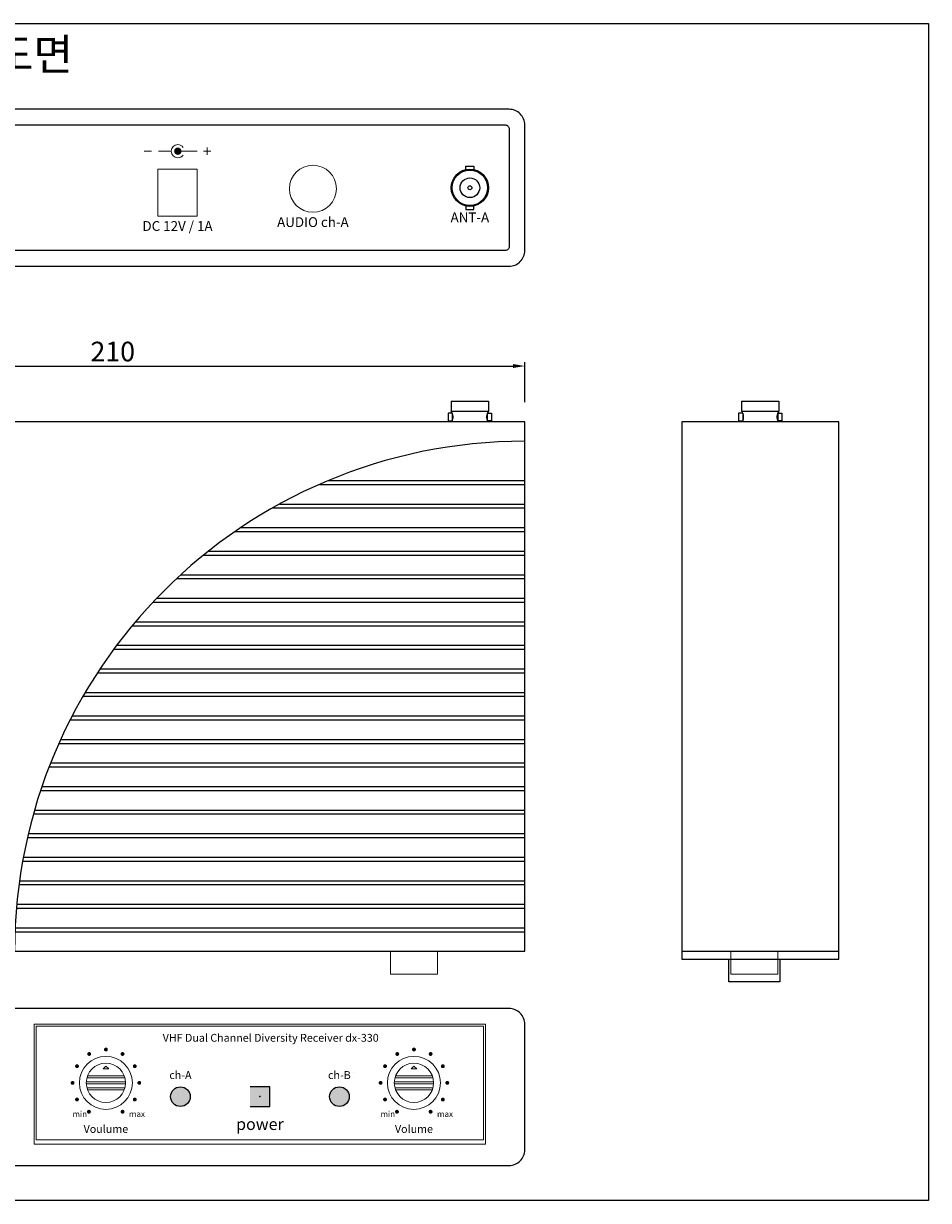
# Model space of a CAD drawing. Units: millimetres. Extents: x 2159 to 2509, y 1364 to 1664.
# Drawn here: x 2278 to 2509, y 1364 to 1664 of the extents above; entities that cross this region are included whole.
import ezdxf
from ezdxf.enums import TextEntityAlignment as Align

# ---------------------------------------------------------------- set-up
doc = ezdxf.new("R2010")
doc.units = ezdxf.units.MM
doc.linetypes.add('HIDDEN2', pattern=[4.7625, 3.175, -1.5875])
for name, color, linetype in [('_______1', 160, 'Continuous'), ('BNC RIGHT ANGLE', 7, 'Continuous'), ('dx-300R acryl', 7, 'Continuous'), ('dx-300R acryl dim', 5, 'Continuous'), ('dx-300R Case', 7, 'Continuous'), ('dx-300R PCB DIM', 5, 'Continuous'), ('dx-300R Rear Panel', 7, 'Continuous'), ('DX-300R_REAR_PANEL', 6, 'Continuous'), ('Giftobox - innor', 4, 'Continuous'), ('KNOB_VR_PX-3R', 7, 'Continuous'), ('LAYER_1', 160, 'Continuous'), ('LED 5mm ROUND FLAT', 7, 'Continuous'), ('P-ANT-BNC', 30, 'Continuous'), ('P-LED-YLRS55D', 7, 'Continuous')]:
    doc.layers.add(name, color=color, linetype=linetype)
doc.styles.get("Standard").update_dxf_attribs({"font": 'arial.ttf'})
doc.dimstyles.new('ISO-25', dxfattribs={"dimtxt": 2.5, "dimasz": 2.5, "dimexe": 1.25, "dimexo": 0.625, "dimtad": 1, "dimtxsty": 'Standard', "dimcen": 2.5, "dimadec": 0, "dimazin": 0, "dimtfac": 1, "dimtmove": 0, "dimatfit": 3, "dimfxl": 0, "dimarcsym": 0})

# ---------------------------------------------------------------- blocks, each defined once
blk = doc.blocks.new('*D8')
at = {"layer": 'Defpoints', "color": 0, "transparency": 16777216}
for p in [(2405.89, 1577.14), (2195.89, 1562.96), (2405.89, 1562.96)]:
    blk.add_point(p, dxfattribs=at)
at = {"layer": 'dx-300R acryl dim', "color": 0, "lineweight": -2, "transparency": 16777216}
for p, q in [((2195.89, 1567.96), (2195.89, 1578.14)), ((2405.89, 1567.96), (2405.89, 1578.14)), ((2198.89, 1577.14), (2402.89, 1577.14))]:
    blk.add_line(p, q, dxfattribs=at)
at = {"layer": 'dx-300R acryl dim', "color": 0, "transparency": 16777216}
for points in [[(2198.89, 1577.64), (2198.89, 1576.64), (2195.89, 1577.14)], [(2402.89, 1577.64), (2402.89, 1576.64), (2405.89, 1577.14)]]:
    blk.add_solid(points, dxfattribs=at)
at = {"layer": 'dx-300R acryl dim', "color": 0, "transparency": 16777216, "insert": (2300.89, 1580.19), "char_height": 5, "attachment_point": 5}
blk.add_mtext('210', dxfattribs=at)
blk = doc.blocks.new('dx-330R top')
at = {"layer": 'dx-300R Case'}
for p, q in [((1005.27, 715.6), (795.27, 715.6)), ((795.27, 715.6), (795.27, 578.6)), ((1005.27, 580.6), (1005.27, 715.6)), ((952.93, 699.6), (1005.27, 699.6)), ((955.27, 700.6), (1005.27, 700.6)), ((940.99, 693.6), (1005.27, 693.6)), ((942.79, 694.6), (1005.27, 694.6)), ((931.44, 687.6), (1005.27, 687.6)), ((932.91, 688.6), (1005.27, 688.6)), ((923.42, 681.6), (1005.27, 681.6)), ((924.67, 682.6), (1005.27, 682.6)), ((916.53, 675.6), (1005.27, 675.6)), ((917.61, 676.6), (1005.27, 676.6)), ((910.51, 669.6), (1005.27, 669.6)), ((911.46, 670.6), (1005.27, 670.6)), ((905.21, 663.6), (1005.27, 663.6)), ((906.05, 664.6), (1005.27, 664.6)), ((900.52, 657.6), (1005.27, 657.6)), ((901.27, 658.6), (1005.27, 658.6)), ((896.37, 651.6), (1005.27, 651.6)), ((897.03, 652.6), (1005.27, 652.6)), ((892.68, 645.6), (1005.27, 645.6)), ((893.27, 646.6), (1005.27, 646.6)), ((889.43, 639.6), (1005.27, 639.6)), ((889.94, 640.6), (1005.27, 640.6)), ((886.56, 633.6), (1005.27, 633.6)), ((887.01, 634.6), (1005.27, 634.6)), ((884.06, 627.6), (1005.27, 627.6)), ((884.45, 628.6), (1005.27, 628.6)), ((881.9, 621.6), (1005.27, 621.6)), ((882.24, 622.6), (1005.27, 622.6)), ((880.07, 615.6), (1005.27, 615.6)), ((880.35, 616.6), (1005.27, 616.6)), ((878.54, 609.6), (1005.27, 609.6)), ((878.78, 610.6), (1005.27, 610.6)), ((877.32, 603.6), (1005.27, 603.6)), ((877.5, 604.6), (1005.27, 604.6)), ((876.38, 597.6), (1005.27, 597.6)), ((876.52, 598.6), (1005.27, 598.6)), ((875.73, 591.6), (1005.27, 591.6)), ((875.82, 592.6), (1005.27, 592.6)), ((875.36, 585.6), (1005.27, 585.6)), ((875.41, 586.6), (1005.27, 586.6)), ((845.27, 578.6), (875.27, 580.6)), ((875.27, 580.6), (1005.27, 580.6)), ((795.27, 578.6), (845.27, 578.6))]:
    blk.add_line(p, q, dxfattribs=at)
blk.add_arc((1005.27, 580.6), 130, 90, 180, dxfattribs=at)

msp = doc.modelspace()

# ---------------------------------------------------------------- hatches: boundary and pattern name
at = {"layer": '_______1', "lineweight": 0}
h = msp.add_hatch(color=7, dxfattribs=at)
h.dxf.hatch_style = 2
edge = h.paths.add_edge_path()
edge.add_spline(control_points=[(2294.641, 1401.351), (2294.403, 1401.488), (2294.32, 1401.794), (2294.459, 1402.033), (2294.596, 1402.273), (2294.902, 1402.354), (2295.141, 1402.216), (2295.38, 1402.078), (2295.462, 1401.772), (2295.324, 1401.533), (2295.186, 1401.294), (2294.881, 1401.212), (2294.641, 1401.351)], knot_values=[0, 0, 0, 0, 1, 1, 1, 2, 2, 2, 3, 3, 3, 4, 4, 4, 4], degree=3, periodic=0)
h = msp.add_hatch(color=7, dxfattribs=at)
h.dxf.hatch_style = 2
edge = h.paths.add_edge_path()
edge.add_spline(control_points=[(2298.709, 1402.672), (2298.571, 1402.911), (2298.653, 1403.217), (2298.892, 1403.355), (2299.131, 1403.493), (2299.437, 1403.411), (2299.575, 1403.172), (2299.713, 1402.933), (2299.631, 1402.627), (2299.392, 1402.49), (2299.153, 1402.351), (2298.848, 1402.433), (2298.709, 1402.672)], knot_values=[0, 0, 0, 0, 1, 1, 1, 2, 2, 2, 3, 3, 3, 4, 4, 4, 4], degree=3, periodic=0)
h = msp.add_hatch(color=7, dxfattribs=at)
h.dxf.hatch_style = 2
edge = h.paths.add_edge_path()
edge.add_spline(control_points=[(2302.892, 1401.784), (2302.893, 1402.06), (2303.116, 1402.284), (2303.392, 1402.284), (2303.669, 1402.284), (2303.892, 1402.06), (2303.892, 1401.783), (2303.892, 1401.507), (2303.669, 1401.284), (2303.392, 1401.284), (2303.116, 1401.284), (2302.892, 1401.507), (2302.892, 1401.784)], knot_values=[0, 0, 0, 0, 1, 1, 1, 2, 2, 2, 3, 3, 3, 4, 4, 4, 4], degree=3, periodic=0)
h = msp.add_hatch(color=7, dxfattribs=at)
h.dxf.hatch_style = 2
edge = h.paths.add_edge_path()
edge.add_spline(control_points=[(2373.141, 1401.351), (2372.903, 1401.488), (2372.82, 1401.794), (2372.959, 1402.033), (2373.096, 1402.273), (2373.402, 1402.354), (2373.641, 1402.216), (2373.881, 1402.078), (2373.963, 1401.772), (2373.824, 1401.533), (2373.686, 1401.294), (2373.381, 1401.212), (2373.141, 1401.351)], knot_values=[0, 0, 0, 0, 1, 1, 1, 2, 2, 2, 3, 3, 3, 4, 4, 4, 4], degree=3, periodic=0)
h = msp.add_hatch(color=7, dxfattribs=at)
h.dxf.hatch_style = 2
edge = h.paths.add_edge_path()
edge.add_spline(control_points=[(2377.209, 1402.672), (2377.071, 1402.911), (2377.153, 1403.217), (2377.392, 1403.355), (2377.632, 1403.493), (2377.937, 1403.411), (2378.075, 1403.172), (2378.213, 1402.933), (2378.131, 1402.627), (2377.892, 1402.49), (2377.653, 1402.351), (2377.348, 1402.433), (2377.209, 1402.672)], knot_values=[0, 0, 0, 0, 1, 1, 1, 2, 2, 2, 3, 3, 3, 4, 4, 4, 4], degree=3, periodic=0)
h = msp.add_hatch(color=7, dxfattribs=at)
h.dxf.hatch_style = 2
edge = h.paths.add_edge_path()
edge.add_spline(control_points=[(2381.392, 1401.784), (2381.393, 1402.06), (2381.616, 1402.284), (2381.892, 1402.284), (2382.169, 1402.284), (2382.392, 1402.06), (2382.392, 1401.783), (2382.392, 1401.507), (2382.169, 1401.284), (2381.892, 1401.284), (2381.616, 1401.284), (2381.392, 1401.507), (2381.392, 1401.784)], knot_values=[0, 0, 0, 0, 1, 1, 1, 2, 2, 2, 3, 3, 3, 4, 4, 4, 4], degree=3, periodic=0)
h = msp.add_hatch(color=7, dxfattribs=at)
h.dxf.hatch_style = 2
edge = h.paths.add_edge_path()
edge.add_spline(control_points=[(2291.78, 1398.172), (2291.504, 1398.172), (2291.28, 1398.396), (2291.28, 1398.671), (2291.28, 1398.948), (2291.504, 1399.172), (2291.78, 1399.172), (2292.057, 1399.172), (2292.28, 1398.948), (2292.28, 1398.672), (2292.28, 1398.395), (2292.057, 1398.172), (2291.78, 1398.172)], knot_values=[0, 0, 0, 0, 1, 1, 1, 2, 2, 2, 3, 3, 3, 4, 4, 4, 4], degree=3, periodic=0)
h = msp.add_hatch(color=7, dxfattribs=at)
h.dxf.hatch_style = 2
edge = h.paths.add_edge_path()
edge.add_spline(control_points=[(2306.071, 1398.922), (2306.209, 1399.161), (2306.514, 1399.244), (2306.753, 1399.106), (2306.992, 1398.967), (2307.074, 1398.661), (2306.937, 1398.422), (2306.798, 1398.183), (2306.493, 1398.101), (2306.253, 1398.239), (2306.014, 1398.377), (2305.933, 1398.682), (2306.071, 1398.922)], knot_values=[0, 0, 0, 0, 1, 1, 1, 2, 2, 2, 3, 3, 3, 4, 4, 4, 4], degree=3, periodic=0)
h = msp.add_hatch(color=7, dxfattribs=at)
h.dxf.hatch_style = 2
edge = h.paths.add_edge_path()
edge.add_spline(control_points=[(2370.28, 1398.172), (2370.004, 1398.172), (2369.78, 1398.396), (2369.78, 1398.671), (2369.78, 1398.948), (2370.004, 1399.172), (2370.28, 1399.172), (2370.557, 1399.172), (2370.78, 1398.948), (2370.78, 1398.672), (2370.78, 1398.395), (2370.557, 1398.172), (2370.28, 1398.172)], knot_values=[0, 0, 0, 0, 1, 1, 1, 2, 2, 2, 3, 3, 3, 4, 4, 4, 4], degree=3, periodic=0)
h = msp.add_hatch(color=7, dxfattribs=at)
h.dxf.hatch_style = 2
edge = h.paths.add_edge_path()
edge.add_spline(control_points=[(2384.571, 1398.922), (2384.709, 1399.161), (2385.014, 1399.244), (2385.254, 1399.106), (2385.493, 1398.967), (2385.575, 1398.661), (2385.437, 1398.422), (2385.298, 1398.183), (2384.993, 1398.101), (2384.753, 1398.239), (2384.514, 1398.377), (2384.433, 1398.682), (2384.571, 1398.922)], knot_values=[0, 0, 0, 0, 1, 1, 1, 2, 2, 2, 3, 3, 3, 4, 4, 4, 4], degree=3, periodic=0)
h = msp.add_hatch(color=7, dxfattribs=at)
h.dxf.hatch_style = 2
edge = h.paths.add_edge_path()
edge.add_spline(control_points=[(2290.891, 1393.989), (2290.652, 1393.851), (2290.347, 1393.932), (2290.209, 1394.171), (2290.071, 1394.411), (2290.153, 1394.716), (2290.392, 1394.854), (2290.631, 1394.993), (2290.936, 1394.911), (2291.074, 1394.672), (2291.213, 1394.432), (2291.131, 1394.127), (2290.891, 1393.989)], knot_values=[0, 0, 0, 0, 1, 1, 1, 2, 2, 2, 3, 3, 3, 4, 4, 4, 4], degree=3, periodic=0)
h = msp.add_hatch(color=7, dxfattribs=at)
h.dxf.hatch_style = 2
edge = h.paths.add_edge_path()
edge.add_spline(control_points=[(2307.392, 1394.856), (2307.632, 1394.993), (2307.937, 1394.911), (2308.075, 1394.672), (2308.213, 1394.433), (2308.131, 1394.127), (2307.892, 1393.989), (2307.653, 1393.851), (2307.347, 1393.933), (2307.21, 1394.173), (2307.071, 1394.411), (2307.153, 1394.716), (2307.392, 1394.856)], knot_values=[0, 0, 0, 0, 1, 1, 1, 2, 2, 2, 3, 3, 3, 4, 4, 4, 4], degree=3, periodic=0)
h = msp.add_hatch(color=7, dxfattribs=at)
h.dxf.hatch_style = 2
edge = h.paths.add_edge_path()
edge.add_spline(control_points=[(2369.392, 1393.989), (2369.153, 1393.851), (2368.847, 1393.932), (2368.709, 1394.171), (2368.571, 1394.411), (2368.653, 1394.716), (2368.892, 1394.854), (2369.131, 1394.993), (2369.436, 1394.911), (2369.574, 1394.672), (2369.713, 1394.432), (2369.631, 1394.127), (2369.392, 1393.989)], knot_values=[0, 0, 0, 0, 1, 1, 1, 2, 2, 2, 3, 3, 3, 4, 4, 4, 4], degree=3, periodic=0)
h = msp.add_hatch(color=7, dxfattribs=at)
h.dxf.hatch_style = 2
edge = h.paths.add_edge_path()
edge.add_spline(control_points=[(2385.892, 1394.856), (2386.132, 1394.993), (2386.437, 1394.911), (2386.575, 1394.672), (2386.714, 1394.433), (2386.632, 1394.127), (2386.392, 1393.989), (2386.153, 1393.851), (2385.847, 1393.933), (2385.71, 1394.173), (2385.571, 1394.411), (2385.653, 1394.716), (2385.892, 1394.856)], knot_values=[0, 0, 0, 0, 1, 1, 1, 2, 2, 2, 3, 3, 3, 4, 4, 4, 4], degree=3, periodic=0)
h = msp.add_hatch(color=7, dxfattribs=at)
h.dxf.hatch_style = 2
edge = h.paths.add_edge_path()
edge.add_spline(control_points=[(2292.213, 1389.921), (2292.075, 1389.682), (2291.77, 1389.6), (2291.53, 1389.739), (2291.291, 1389.877), (2291.209, 1390.183), (2291.348, 1390.422), (2291.485, 1390.661), (2291.791, 1390.743), (2292.03, 1390.604), (2292.27, 1390.467), (2292.352, 1390.161), (2292.213, 1389.921)], knot_values=[0, 0, 0, 0, 1, 1, 1, 2, 2, 2, 3, 3, 3, 4, 4, 4, 4], degree=3, periodic=0)
h = msp.add_hatch(color=7, dxfattribs=at)
h.dxf.hatch_style = 2
edge = h.paths.add_edge_path()
edge.add_spline(control_points=[(2306.504, 1390.673), (2306.78, 1390.671), (2307.004, 1390.449), (2307.004, 1390.172), (2307.004, 1389.896), (2306.78, 1389.672), (2306.504, 1389.672), (2306.228, 1389.672), (2306.004, 1389.896), (2306.004, 1390.172), (2306.004, 1390.449), (2306.228, 1390.672), (2306.504, 1390.673)], knot_values=[0, 0, 0, 0, 1, 1, 1, 2, 2, 2, 3, 3, 3, 4, 4, 4, 4], degree=3, periodic=0)
h = msp.add_hatch(color=7, dxfattribs=at)
h.dxf.hatch_style = 2
edge = h.paths.add_edge_path()
edge.add_spline(control_points=[(2370.713, 1389.921), (2370.575, 1389.682), (2370.27, 1389.6), (2370.03, 1389.739), (2369.791, 1389.877), (2369.709, 1390.183), (2369.848, 1390.422), (2369.986, 1390.661), (2370.291, 1390.743), (2370.531, 1390.604), (2370.77, 1390.467), (2370.852, 1390.161), (2370.713, 1389.921)], knot_values=[0, 0, 0, 0, 1, 1, 1, 2, 2, 2, 3, 3, 3, 4, 4, 4, 4], degree=3, periodic=0)
h = msp.add_hatch(color=7, dxfattribs=at)
h.dxf.hatch_style = 2
edge = h.paths.add_edge_path()
edge.add_spline(control_points=[(2385.004, 1390.673), (2385.28, 1390.671), (2385.504, 1390.449), (2385.504, 1390.172), (2385.504, 1389.896), (2385.28, 1389.672), (2385.004, 1389.672), (2384.728, 1389.672), (2384.504, 1389.896), (2384.504, 1390.172), (2384.504, 1390.449), (2384.728, 1390.672), (2385.004, 1390.673)], knot_values=[0, 0, 0, 0, 1, 1, 1, 2, 2, 2, 3, 3, 3, 4, 4, 4, 4], degree=3, periodic=0)
h = msp.add_hatch(color=7, dxfattribs=at)
h.dxf.hatch_style = 2
edge = h.paths.add_edge_path()
edge.add_spline(control_points=[(2295.319, 1387.061), (2295.319, 1386.784), (2295.096, 1386.56), (2294.819, 1386.56), (2294.543, 1386.56), (2294.319, 1386.784), (2294.319, 1387.061), (2294.319, 1387.337), (2294.543, 1387.56), (2294.819, 1387.56), (2295.096, 1387.56), (2295.319, 1387.337), (2295.319, 1387.061)], knot_values=[0, 0, 0, 0, 1, 1, 1, 2, 2, 2, 3, 3, 3, 4, 4, 4, 4], degree=3, periodic=0)
h = msp.add_hatch(color=7, dxfattribs=at)
h.dxf.hatch_style = 2
edge = h.paths.add_edge_path()
edge.add_spline(control_points=[(2303.642, 1387.494), (2303.882, 1387.355), (2303.964, 1387.05), (2303.826, 1386.811), (2303.687, 1386.571), (2303.382, 1386.489), (2303.142, 1386.627), (2302.903, 1386.766), (2302.821, 1387.072), (2302.96, 1387.311), (2303.097, 1387.55), (2303.403, 1387.631), (2303.642, 1387.494)], knot_values=[0, 0, 0, 0, 1, 1, 1, 2, 2, 2, 3, 3, 3, 4, 4, 4, 4], degree=3, periodic=0)
h = msp.add_hatch(color=7, dxfattribs=at)
h.dxf.hatch_style = 2
edge = h.paths.add_edge_path()
edge.add_spline(control_points=[(2373.819, 1387.061), (2373.819, 1386.784), (2373.596, 1386.56), (2373.319, 1386.56), (2373.043, 1386.56), (2372.819, 1386.784), (2372.819, 1387.061), (2372.819, 1387.337), (2373.043, 1387.56), (2373.319, 1387.56), (2373.596, 1387.56), (2373.819, 1387.337), (2373.819, 1387.061)], knot_values=[0, 0, 0, 0, 1, 1, 1, 2, 2, 2, 3, 3, 3, 4, 4, 4, 4], degree=3, periodic=0)
h = msp.add_hatch(color=7, dxfattribs=at)
h.dxf.hatch_style = 2
edge = h.paths.add_edge_path()
edge.add_spline(control_points=[(2382.143, 1387.494), (2382.382, 1387.355), (2382.464, 1387.05), (2382.326, 1386.811), (2382.187, 1386.571), (2381.882, 1386.489), (2381.642, 1386.627), (2381.403, 1386.766), (2381.321, 1387.072), (2381.46, 1387.311), (2381.598, 1387.55), (2381.904, 1387.631), (2382.143, 1387.494)], knot_values=[0, 0, 0, 0, 1, 1, 1, 2, 2, 2, 3, 3, 3, 4, 4, 4, 4], degree=3, periodic=0)
at = {"layer": 'DX-300R_REAR_PANEL', "lineweight": 0}
h = msp.add_hatch(color=7, dxfattribs=at)
h.dxf.hatch_style = 2
edge = h.paths.add_edge_path()
edge.add_spline(control_points=[(2318.409, 1631.909), (2318.409, 1631.392), (2317.989, 1630.972), (2317.471, 1630.972), (2316.954, 1630.972), (2316.534, 1631.392), (2316.534, 1631.909), (2316.534, 1632.427), (2316.954, 1632.846), (2317.471, 1632.846), (2317.989, 1632.846), (2318.409, 1632.427), (2318.409, 1631.909), (2318.409, 1631.909), (2318.409, 1631.909), (2318.409, 1631.909)], knot_values=[0, 0, 0, 0, 1, 1, 1, 2, 2, 2, 3, 3, 3, 4, 4, 4, 5, 5, 5, 5], degree=3, periodic=0)
at = {"layer": 'LED 5mm ROUND FLAT'}
h = msp.add_hatch(color=256, dxfattribs=at)
edge = h.paths.add_edge_path()
edge.add_arc((2318.137, 1390.912), 2.5, 0, 360)
h = msp.add_hatch(color=256, dxfattribs=at)
edge = h.paths.add_edge_path()
edge.add_arc((2358.647, 1390.912), 2.5, 0, 360)
at = {"layer": 'P-LED-YLRS55D'}
msp.add_hatch(color=1, dxfattribs=at).paths.add_polyline_path([(2340.892, 1393.412), (2335.892, 1393.412), (2335.892, 1388.412), (2340.892, 1388.412)])

# ---------------------------------------------------------------- linework, layer by layer
msp.add_line((2445.887, 1427.961), (2485.887, 1427.961))
at = {"linetype": 'Continuous', "lineweight": 0}
for p, q in [((2303.983, 1395.672), (2294.301, 1395.672)), ((2303.826, 1396.172), (2294.458, 1396.172)), ((2382.483, 1395.672), (2372.801, 1395.672)), ((2382.326, 1396.172), (2372.958, 1396.172)), ((2304.142, 1394.672), (2294.142, 1394.672)), ((2304.142, 1394.172), (2294.142, 1394.172)), ((2303.983, 1393.172), (2294.301, 1393.172)), ((2303.826, 1392.672), (2294.458, 1392.672)), ((2382.642, 1394.672), (2372.642, 1394.672)), ((2382.642, 1394.172), (2372.642, 1394.172)), ((2382.483, 1393.172), (2372.801, 1393.172)), ((2382.326, 1392.672), (2372.958, 1392.672))]:
    msp.add_line(p, q, dxfattribs=at)
for points in [[(2158.755, 1664.446), (2508.755, 1664.446), (2508.755, 1364.446), (2158.755, 1364.446)], [(2445.887, 1425.961), (2485.887, 1425.961), (2485.887, 1562.961), (2445.887, 1562.961)]]:
    msp.add_lwpolyline(points, close=True)
for points in [[(2199.887, 1602.585), (2401.887, 1602.585, 0.4142136), (2405.887, 1606.585), (2405.887, 1638.585, 0.4142136), (2401.887, 1642.585), (2199.887, 1642.585, 0.4142136), (2195.887, 1638.585), (2195.887, 1606.585, 0.4142136)], [(2199.887, 1373.359), (2401.887, 1373.359, 0.4142136), (2405.887, 1377.359), (2405.887, 1409.359, 0.4142136), (2401.887, 1413.359), (2199.887, 1413.359, 0.4142136), (2195.887, 1409.359), (2195.887, 1377.359, 0.4142136)]]:
    msp.add_lwpolyline(points, format="xyb", close=True)
at = {"color": 0}
msp.add_lwpolyline([(2457.887, 1425.961), (2470.887, 1425.961), (2470.887, 1420.161), (2457.887, 1420.161)], close=True, dxfattribs=at)
at = {"linetype": 'Continuous', "lineweight": 0}
for points in [[(2299.142, 1398.715), (2298.435, 1398.008), (2299.849, 1398.008), (2299.849, 1398.008)], [(2377.642, 1398.715), (2376.935, 1398.008), (2378.349, 1398.008), (2378.349, 1398.008)]]:
    msp.add_lwpolyline(points, close=True, dxfattribs=at)
for centre in [(2299.142, 1394.422), (2377.642, 1394.422)]:
    msp.add_circle(centre, 5, dxfattribs=at)
at = {"layer": '_______1', "color": 7, "lineweight": 0}
for centre in [(2299.142, 1394.422), (2377.642, 1394.422)]:
    msp.add_circle(centre, 6.75, dxfattribs=at)
msp.add_open_spline([(2362.115, 1397.178), (2362.115, 1397.179), (2362.115, 1397.179), (2362.115, 1397.179), (2362.114, 1397.179), (2362.113, 1397.179), (2362.113, 1397.178), (2362.113, 1397.178), (2362.114, 1397.178), (2362.115, 1397.178), (2362.115, 1397.178), (2362.115, 1397.178), (2362.115, 1397.178)], degree=3, knots=[0, 0, 0, 0, 1, 1, 1, 2, 2, 2, 3, 3, 3, 4, 4, 4, 4], dxfattribs=at)
at = {"layer": 'BNC RIGHT ANGLE'}
for points in [[(2390.891, 1627.228), (2390.891, 1628.084), (2392.891, 1628.084), (2392.891, 1627.228)], [(2390.891, 1617.941), (2390.891, 1617.084), (2392.891, 1617.084), (2392.891, 1617.941)]]:
    msp.add_lwpolyline(points, dxfattribs=at)
for radius in [4.75, 4.5, 2.5, 0.5]:
    msp.add_circle((2391.891, 1622.584), radius, dxfattribs=at)
at = {"layer": 'dx-300R acryl', "linetype": 'Continuous', "lineweight": 0}
msp.add_lwpolyline([(2281.392, 1379.912), (2281.392, 1408.912), (2395.392, 1408.912), (2395.392, 1379.912)], close=True, dxfattribs=at)
at = {"layer": 'dx-300R Rear Panel'}
msp.add_lwpolyline([(2202.901, 1606.585, -0.4142136), (2201.901, 1607.585), (2201.901, 1637.585, -0.4142136), (2202.901, 1638.585), (2400.901, 1638.585, -0.4142136), (2401.901, 1637.585), (2401.901, 1607.585, -0.4142136), (2400.901, 1606.585)], format="xyb", close=True, dxfattribs=at)
at = {"layer": 'DX-300R_REAR_PANEL', "color": 7, "lineweight": 0}
msp.add_lwpolyline([(2322.391, 1615.335), (2322.391, 1627.335), (2312.391, 1627.335), (2312.391, 1615.335)], close=True, dxfattribs=at)
msp.add_circle((2351.891, 1622.335), 6, dxfattribs=at)
msp.add_open_spline([(2318.816, 1630.93), (2318.512, 1630.508), (2318.016, 1630.234), (2317.455, 1630.234), (2316.531, 1630.234), (2315.78, 1630.984), (2315.78, 1631.909), (2315.78, 1632.834), (2316.531, 1633.584), (2317.455, 1633.584), (2318.034, 1633.584), (2318.542, 1633.293), (2318.844, 1632.848)], degree=3, knots=[0, 0, 0, 0, 1, 1, 1, 2, 2, 2, 3, 3, 3, 4, 4, 4, 4], dxfattribs=at)
for points in [[(2324.971, 1630.98), (2324.971, 1632.864), (2324.971, 1632.864), (2324.971, 1632.864)], [(2308.869, 1631.922), (2310.753, 1631.922), (2310.753, 1631.922), (2310.753, 1631.922)], [(2312.516, 1631.922), (2313.744, 1631.922), (2314.819, 1631.922), (2315.76, 1631.922)], [(2316.646, 1631.922), (2322.392, 1631.922), (2322.392, 1631.922), (2322.392, 1631.922)], [(2318.409, 1631.909), (2318.409, 1631.909), (2318.409, 1631.909), (2318.409, 1631.909)], [(2324.029, 1631.922), (2325.913, 1631.922), (2325.913, 1631.922), (2325.913, 1631.922)]]:
    msp.add_open_spline(points, degree=3, dxfattribs=at)
at = {"layer": 'KNOB_VR_PX-3R', "color": 0, "linetype": 'Continuous', "lineweight": 0}
for p, q in [((2371.644, 1427.961), (2371.644, 1422.161)), ((2383.644, 1422.161), (2383.644, 1427.961)), ((2458.387, 1427.961), (2458.387, 1422.161)), ((2470.387, 1422.161), (2470.387, 1427.961)), ((2371.644, 1422.161), (2383.644, 1422.161)), ((2383.644, 1422.161), (2383.644, 1422.161)), ((2458.387, 1422.161), (2470.387, 1422.161)), ((2470.387, 1422.161), (2470.387, 1422.161))]:
    msp.add_line(p, q, dxfattribs=at)
at = {"layer": 'LAYER_1', "color": 7, "lineweight": 0, "flags": 128}
msp.add_lwpolyline([(2395.894, 1409.354), (2280.89, 1409.354), (2280.89, 1378.81), (2395.894, 1378.81)], close=True, dxfattribs=at)
at = {"layer": 'LED 5mm ROUND FLAT'}
for centre in [(2318.137, 1390.912), (2358.647, 1390.912)]:
    msp.add_circle(centre, 2.5, dxfattribs=at)
at = {"layer": 'P-ANT-BNC', "color": 0}
for p, q in [((2387.133, 1568.161), (2396.633, 1568.161)), ((2387.133, 1568.161), (2387.133, 1565.661)), ((2396.633, 1568.161), (2396.633, 1565.661)), ((2461.137, 1568.161), (2470.637, 1568.161)), ((2461.137, 1568.161), (2461.137, 1565.661)), ((2470.637, 1568.161), (2470.637, 1565.661)), ((2386.383, 1565.161), (2386.383, 1563.161)), ((2387.424, 1565.161), (2386.383, 1565.161)), ((2386.383, 1563.161), (2387.424, 1563.161)), ((2387.133, 1565.661), (2396.633, 1565.661)), ((2387.424, 1565.161), (2387.424, 1563.161)), ((2396.341, 1565.161), (2396.341, 1563.161)), ((2396.341, 1565.161), (2397.383, 1565.161)), ((2397.383, 1563.161), (2396.341, 1563.161)), ((2397.383, 1565.161), (2397.383, 1563.161)), ((2460.387, 1565.161), (2460.387, 1563.161)), ((2461.428, 1565.161), (2460.387, 1565.161)), ((2460.387, 1563.161), (2461.428, 1563.161)), ((2461.137, 1565.661), (2470.637, 1565.661)), ((2461.428, 1565.161), (2461.428, 1563.161)), ((2470.345, 1565.161), (2470.345, 1563.161)), ((2470.345, 1565.161), (2471.387, 1565.161)), ((2471.387, 1563.161), (2470.345, 1563.161)), ((2471.387, 1565.161), (2471.387, 1563.161))]:
    msp.add_line(p, q, dxfattribs=at)
for centre, start, end in [((2385.133, 1564.161), 331.31444, 36.8699), ((2398.633, 1564.161), 143.1301, 208.68556), ((2459.137, 1564.161), 331.31444, 36.8699), ((2472.637, 1564.161), 143.1301, 208.68556)]:
    msp.add_arc(centre, 2.5, start, end, dxfattribs=at)
at = {"layer": 'P-LED-YLRS55D'}
for p, q in [((2340.892, 1393.412), (2335.892, 1393.412)), ((2340.892, 1388.412), (2340.892, 1393.412)), ((2335.892, 1388.412), (2340.892, 1388.412))]:
    msp.add_line(p, q, dxfattribs=at)
msp.add_point((2338.392, 1390.912), dxfattribs=at)

# ---------------------------------------------------------------- block references
at = {"layer": 'dx-300R PCB DIM'}
msp.add_blockref('dx-330R top', (1400.619, 847.359), dxfattribs=at)

# ---------------------------------------------------------------- texts
at = {"linetype": 'Continuous', "lineweight": 0}
for s, height, p in [('DC 12V / 1A', 2.5, (2317.391, 1612.835)), ('AUDIO ch-A', 2.5, (2351.891, 1613.835)), ('ANT-A', 2.5, (2391.891, 1615.035)), ('VHF Dual Channel Diversity Receiver dx-330', 2, (2341.142, 1405.908)), ('ch-A', 2, (2318.137, 1396.412)), ('ch-B', 2, (2358.647, 1396.412)), ('min', 1.5, (2292.483, 1386.488)), ('max', 1.5, (2307.065, 1386.488)), ('min', 1.5, (2370.983, 1386.488)), ('max', 1.5, (2385.565, 1386.488)), ('Voulume', 2, (2299.142, 1382.672)), ('power', 3, (2338.392, 1383.912)), ('Volume', 2, (2377.642, 1382.672))]:
    msp.add_text(s, height=height, dxfattribs=at).set_placement(p, align=Align.MIDDLE_CENTER)
at = {"layer": 'Giftobox - innor', "color": 0, "linetype": 'HIDDEN2', "insert": (2207.04, 1660.583), "char_height": 8, "width": 133.10708, "attachment_point": 1}
msp.add_mtext('dx-330R {\\fGulim|b0|i0|c129|p50;기구도면 }', dxfattribs=at)

# ---------------------------------------------------------------- dimensions: what is measured, and where the dimension line sits
at = {"layer": 'dx-300R acryl dim', "color": 0}
dim = msp.add_linear_dim(base=(2405.887, 1577.141), p1=(2195.887, 1562.961), p2=(2405.887, 1562.961), dimstyle='ISO-25', override={"dimtxt": 5, "dimasz": 3, "dimexe": 1, "dimexo": 5, "dimgap": 0.5, "dimzin": 12}, dxfattribs=at)
dim.commit()
dim.dimension.update_dxf_attribs({"geometry": '*D8', "text_midpoint": (2300.887, 1580.194)})

doc.saveas('drawing.dxf')
